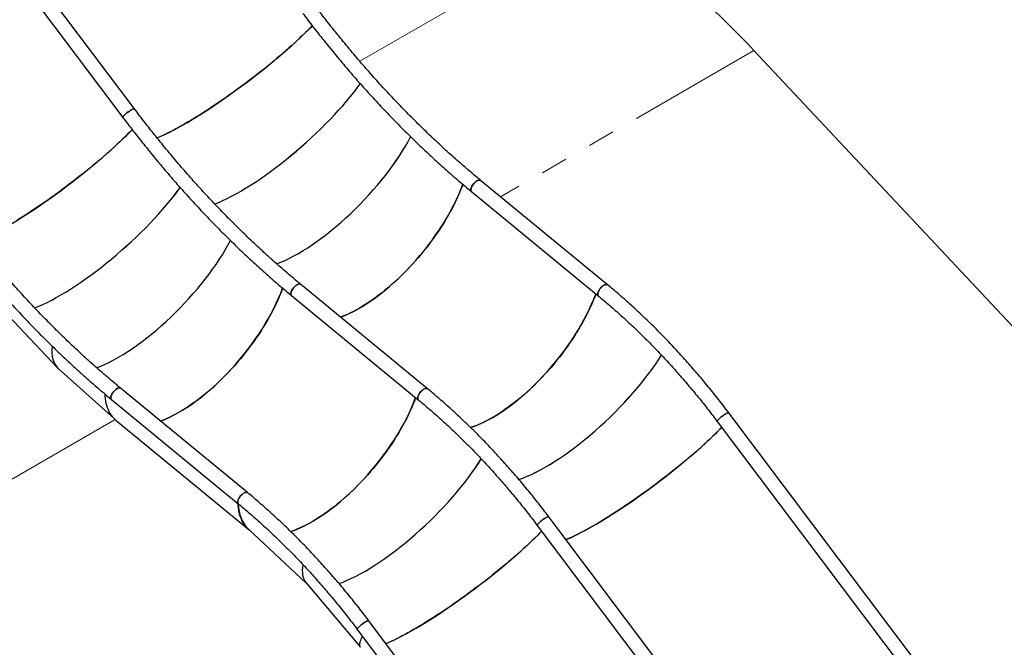
# Model space of a CAD drawing. Units: millimetres. Extents: x 0 to 59.4, y 0 to 42.1.
# Drawn here: x 46.5 to 51.1, y 27.9 to 30.8 of the extents above; entities that cross this region are included whole.
import ezdxf

# ---------------------------------------------------------------- set-up
doc = ezdxf.new("R2010")
doc.units = ezdxf.units.MM
doc.linetypes.add('PHANTOM', pattern=[1.27, 0.635, -0.127, 0.127, -0.127, 0.127, -0.127])

msp = doc.modelspace()

# ---------------------------------------------------------------- linework, layer by layer
at = {"color": 7, "linetype": 'Continuous', "lineweight": 25}
for p, q in [((46.9939793, 30.3875783), (45.9702582, 31.7462605)), ((45.9164279, 31.7057012), (46.940149, 30.347019)), ((49.8939118, 30.6601492), (53.8774576, 26.4089601)), ((49.2081945, 29.56419), (48.6143996, 30.0527289)), ((48.5715775, 30.0006806), (49.1653723, 29.5121417)), ((48.3656768, 29.0778149), (47.7718819, 29.5663537)), ((47.7290597, 29.5143055), (48.3228546, 29.0257666)), ((46.3780612, 29.4467424), (46.6332552, 29.177358)), ((46.6377415, 29.1729908), (46.8991012, 28.9384121)), ((47.523159, 28.5914397), (46.9293642, 29.0799786)), ((46.886542, 29.0279304), (47.4803368, 28.5393915)), ((50.7890816, 27.6203107), (49.7759839, 28.9648936)), ((46.9087005, 28.9295926), (47.5311898, 28.4174456)), ((49.7221536, 28.9243343), (50.7352513, 27.5797513)), ((48.8796359, 28.4379591), (49.8927336, 27.0933762)), ((49.9465639, 27.1339355), (48.9334662, 28.4785184)), ((47.5260126, 28.4227715), (47.7987093, 28.167568)), ((47.7964666, 28.1702252), (48.0505228, 27.8692097)), ((49.1040462, 26.6475604), (48.0909485, 27.9921433)), ((48.0371182, 27.951584), (49.0502159, 26.6070011))]:
    msp.add_line(p, q, dxfattribs=at)
at = {"color": 8, "linetype": 'PHANTOM', "lineweight": 18}
for p, q in [((48.0488585, 30.6100536), (49.2997168, 31.3321587)), ((49.8939118, 30.6601492), (48.7081309, 29.9756124)), ((46.9037059, 28.9339401), (45.333673, 28.0275794))]:
    msp.add_line(p, q, dxfattribs=at)
at = {"color": 7, "linetype": 'Continuous', "lineweight": 25, "flags": 128}
for points in [[(49.8939118, 30.6601492), (49.8632772, 30.6925168), (49.8324475, 30.7244421), (49.8014303, 30.7559173), (49.7702332, 30.7869347), (49.7388638, 30.8174867), (49.7073297, 30.8475658), (49.6756387, 30.8771648), (49.6437985, 30.9062763), (49.6118169, 30.9348932), (49.5797018, 30.9630086), (49.5474609, 30.9906155), (49.5151021, 31.0177073), (49.4826335, 31.0442773), (49.4500628, 31.070319), (49.4173981, 31.095826), (49.3846474, 31.1207921), (49.3518186, 31.1452112), (49.3189198, 31.1690773), (49.285959, 31.1923846)], [(47.826791, 30.7757881), (47.8179974, 30.7668354), (47.8067429, 30.7555797), (47.7950831, 30.7441348), (47.7830317, 30.7325143), (47.7706026, 30.7207317), (47.7578106, 30.7088009), (47.7446706, 30.6967357), (47.7311979, 30.6845504), (47.7174085, 30.6722592), (47.7033183, 30.6598765), (47.6889439, 30.6474168), (47.6743022, 30.6348948), (47.6594103, 30.622325), (47.6442857, 30.6097221), (47.628946, 30.5971011), (47.6134093, 30.5844766), (47.5976936, 30.5718634), (47.5818176, 30.5592763), (47.5657996, 30.5467301), (47.5496586, 30.5342394), (47.5334133, 30.5218189), (47.5170829, 30.5094832), (47.5006865, 30.4972465), (47.4842432, 30.4851234), (47.4677724, 30.473128), (47.4512933, 30.4612744), (47.4348252, 30.4495764), (47.4183874, 30.4380478), (47.4019992, 30.4267019), (47.3856797, 30.4155523), (47.3694481, 30.4046118), (47.3533234, 30.3938933), (47.3373245, 30.3834094), (47.3214702, 30.3731724), (47.3057789, 30.3631942), (47.290269, 30.3534865), (47.2749589, 30.3440607), (47.2598663, 30.3349279), (47.2450089, 30.3260987), (47.2304042, 30.3175834), (47.2160692, 30.3093922), (47.2020208, 30.3015344), (47.1882754, 30.2940194), (47.1748491, 30.286856), (47.1617577, 30.2800525), (47.1490164, 30.273617), (47.1366402, 30.2675568), (47.1246436, 30.2618793), (47.1130406, 30.2565909), (47.1018449, 30.2516979), (47.1002515, 30.2510196)], [(46.9800426, 30.3828843), (46.9764347, 30.3807153), (46.9726271, 30.3782603), (46.9687009, 30.3755717), (46.9647398, 30.3727067), (46.9608283, 30.3697265), (46.9570496, 30.3666945), (46.9534845, 30.3636754), (46.9502087, 30.3607335), (46.9472922, 30.3579316), (46.9447971, 30.3553293), (46.9427765, 30.3529821), (46.9412737, 30.35094), (46.9403205, 30.3492466), (46.9399372, 30.3479379), (46.9401322, 30.3470419), (46.940149, 30.347019)], [(46.9401496, 30.3470181), (46.9399624, 30.3474369), (46.9400568, 30.3485422), (46.9407268, 30.3500473), (46.9419581, 30.35192), (46.9437245, 30.3541205), (46.9459884, 30.3566019), (46.9487014, 30.3593113), (46.9518059, 30.3621909), (46.9552355, 30.3651793), (46.9589172, 30.3682129), (46.9627726, 30.3712271), (46.9667194, 30.3741575), (46.9706736, 30.3769417), (46.9745509, 30.3795204), (46.9782685, 30.3818386), (46.9817474, 30.3838469), (46.9849134, 30.3855025), (46.9876989, 30.3867702), (46.9900446, 30.3876228), (46.9919005, 30.3880423), (46.9932271, 30.3880196), (46.9939784, 30.3875794)], [(46.9939793, 30.3875783), (46.9936826, 30.3878423), (46.992632, 30.3880864), (46.9910365, 30.3878875), (46.9889301, 30.3872497), (46.9863576, 30.3861868), (46.9833739, 30.3847212), (46.9800426, 30.3828843)], [(46.9838918, 30.2898175), (46.9737119, 30.2794398), (46.9624574, 30.268184), (46.9507976, 30.2567392), (46.9387462, 30.2451187), (46.9263171, 30.2333361), (46.9135251, 30.2214052), (46.9003851, 30.2093401), (46.8869124, 30.1971548), (46.873123, 30.1848636), (46.8590328, 30.1724809), (46.8446584, 30.1600212), (46.8300167, 30.1474991), (46.8151248, 30.1349293), (46.8000002, 30.1223265), (46.7846605, 30.1097055), (46.7691238, 30.0970809), (46.7534081, 30.0844678), (46.7375321, 30.0718807), (46.7215141, 30.0593345), (46.7053731, 30.0468438), (46.6891279, 30.0344233), (46.6727974, 30.0220875), (46.656401, 30.0098509), (46.6399577, 29.9977278), (46.6234869, 29.9857324), (46.6070078, 29.9738788), (46.5905397, 29.9621808), (46.5741019, 29.9506521), (46.5577137, 29.9393063), (46.5413942, 29.9281566), (46.5251626, 29.9172162), (46.509038, 29.9064977), (46.493039, 29.8960138), (46.4771847, 29.8857768), (46.4614934, 29.8757986), (46.4459836, 29.8660909)], [(48.597943, 30.0507607), (48.5944206, 30.0485014), (48.5908677, 30.0457775), (48.5873599, 30.0426472), (48.5839722, 30.039177), (48.5807766, 30.035441), (48.5778413, 30.0315188), (48.5752288, 30.027494), (48.5729949, 30.0234524), (48.571187, 30.0194801), (48.5698439, 30.0156618), (48.568994, 30.0120789), (48.5686555, 30.0088077), (48.5688357, 30.0059179), (48.5695306, 30.0034711), (48.5707255, 30.0015196), (48.5715794, 30.000679)], [(48.5715775, 30.0006806), (48.5715029, 30.0007429), (48.5700669, 30.0024306), (48.5691195, 30.0046356), (48.5686808, 30.007311), (48.5687601, 30.0103998), (48.5693559, 30.013836), (48.5704553, 30.0175466), (48.5720351, 30.0214523), (48.5740613, 30.0254699), (48.576491, 30.0295139), (48.5792724, 30.033498), (48.582346, 30.0373374), (48.5856465, 30.0409501), (48.5891034, 30.0442592), (48.5926432, 30.0471941), (48.5961903, 30.0496924), (48.5996692, 30.0517007), (48.6030057, 30.0531763), (48.6061287, 30.0540877), (48.6089716, 30.0544154), (48.6114739, 30.0541526), (48.6135822, 30.0533047), (48.6143996, 30.0527289)], [(48.6143974, 30.0527307), (48.6125803, 30.0538009), (48.6102689, 30.0543578), (48.6075891, 30.0543252), (48.6045982, 30.053704), (48.6013598, 30.0525073), (48.597943, 30.0507607)], [(48.5316075, 30.0340917), (48.5260426, 30.0194184), (48.519506, 30.0031825), (48.5125196, 29.9868044), (48.5050915, 29.9703034), (48.4972305, 29.9536989), (48.4889456, 29.9370102), (48.4802468, 29.9202569), (48.4711441, 29.9034587), (48.4616482, 29.8866351), (48.4517702, 29.869806), (48.4415217, 29.8529911), (48.4309147, 29.8362099), (48.4199617, 29.8194822), (48.4086754, 29.8028276), (48.397069, 29.7862656), (48.3851563, 29.7698156), (48.3729511, 29.7534969), (48.3604677, 29.7373285), (48.3477207, 29.7213294), (48.3347251, 29.7055183), (48.3214961, 29.6899138), (48.3080492, 29.6745342), (48.2944002, 29.6593974), (48.2805649, 29.6445213), (48.2665598, 29.6299231), (48.252401, 29.6156201), (48.2381053, 29.6016289), (48.2236894, 29.587966), (48.2091701, 29.5746473), (48.1945644, 29.5616885), (48.1798896, 29.5491047), (48.1651627, 29.5369107), (48.150401, 29.5251208), (48.1356219, 29.5137488), (48.1208425, 29.5028079), (48.1060803, 29.4923111), (48.0913524, 29.4822706), (48.0766763, 29.4726981), (48.062069, 29.4636049), (48.0475477, 29.4550017), (48.0331293, 29.4468984), (48.0188309, 29.4393046), (48.004669, 29.4322293), (47.9906603, 29.4256806), (47.9768213, 29.4196663), (47.9631681, 29.4141933), (47.9588222, 29.4125505)], [(47.688018, 29.5485951), (47.6878362, 29.5480976), (47.6817571, 29.5320228), (47.6752205, 29.5157868), (47.6682341, 29.4994088), (47.660806, 29.4829078), (47.652945, 29.4663032), (47.6446601, 29.4496145), (47.6359613, 29.4328613), (47.6268586, 29.416063), (47.6173627, 29.3992395), (47.6074847, 29.3824104), (47.5972362, 29.3655954), (47.5866292, 29.3488143), (47.5756762, 29.3320866), (47.5643899, 29.315432), (47.5527835, 29.29887), (47.5408708, 29.28242), (47.5286656, 29.2661012), (47.5161822, 29.2499328), (47.5034352, 29.2339337), (47.4904396, 29.2181227), (47.4772106, 29.2025182), (47.4637637, 29.1871386), (47.4501147, 29.1720018), (47.4362794, 29.1571256), (47.4222743, 29.1425275), (47.4081155, 29.1282244), (47.3938198, 29.1142332), (47.3794039, 29.1005703), (47.3648846, 29.0872516), (47.350279, 29.0742928), (47.3356041, 29.0617091), (47.3208772, 29.0495151), (47.3061155, 29.0377252), (47.2913364, 29.0263531), (47.276557, 29.0154123), (47.2617948, 29.0049155), (47.2470669, 28.9948749), (47.2323908, 28.9853025), (47.2177835, 28.9762093), (47.2032622, 28.967606), (47.1888438, 28.9595028), (47.1745454, 28.951909), (47.1603835, 28.9448336), (47.1463749, 28.938285), (47.1325358, 28.9322706), (47.1188826, 28.9267977), (47.1166029, 28.9259298)], [(47.7554253, 29.5643856), (47.7519029, 29.5621263), (47.7483499, 29.5594024), (47.7448422, 29.556272), (47.7414545, 29.5528019), (47.7382589, 29.5490659), (47.7353236, 29.5451437), (47.7327111, 29.5411189), (47.7304771, 29.5370773), (47.7286693, 29.533105), (47.7273261, 29.5292867), (47.7264763, 29.5257037), (47.7261378, 29.5224325), (47.7263179, 29.5195427), (47.7270129, 29.517096), (47.7282078, 29.5151444), (47.7290616, 29.5143039)], [(47.7290597, 29.5143055), (47.7289851, 29.5143678), (47.7275492, 29.5160555), (47.7266017, 29.5182605), (47.726163, 29.5209359), (47.7262424, 29.5240246), (47.7268382, 29.5274609), (47.7279376, 29.5311714), (47.7295173, 29.5350771), (47.7315436, 29.5390948), (47.7339733, 29.5431388), (47.7367546, 29.5471229), (47.7398283, 29.5509622), (47.7431287, 29.5545749), (47.7465857, 29.557884), (47.7501255, 29.560819), (47.7536726, 29.5633173), (47.7571515, 29.5653256), (47.760488, 29.5668011), (47.763611, 29.5677125), (47.7664539, 29.5680403), (47.7689562, 29.5677774), (47.7710645, 29.5669296), (47.7718819, 29.5663537)], [(47.7718797, 29.5663556), (47.7700626, 29.5674258), (47.7677512, 29.5679826), (47.7650714, 29.5679501), (47.7620804, 29.5673289), (47.7588421, 29.5661322), (47.7554253, 29.5643856)], [(49.1917378, 29.5622218), (49.1882154, 29.5599625), (49.1846625, 29.5572386), (49.1811548, 29.5541083), (49.177767, 29.5506381), (49.1745715, 29.5469021), (49.1716361, 29.5429799), (49.1690237, 29.5389552), (49.1667897, 29.5349135), (49.1649819, 29.5309413), (49.1636387, 29.5271229), (49.1627889, 29.52354), (49.1624504, 29.5202688), (49.1626305, 29.517379), (49.1633254, 29.5149322), (49.1645203, 29.5129807), (49.1655922, 29.5119684)], [(49.1654275, 29.5120968), (49.1652977, 29.512204), (49.1638617, 29.5138917), (49.1629143, 29.5160967), (49.1624756, 29.5187721), (49.162555, 29.5218609), (49.1631507, 29.5252971), (49.1642502, 29.5290077), (49.1658299, 29.5329134), (49.1678562, 29.5369311), (49.1702859, 29.540975), (49.1730672, 29.5449592), (49.1761409, 29.5487985), (49.1794413, 29.5524112), (49.1828983, 29.5557203), (49.186438, 29.5586552), (49.1899852, 29.5611535), (49.1934641, 29.5631618), (49.1968006, 29.5646374), (49.1999236, 29.5655488), (49.2027665, 29.5658765), (49.2052688, 29.5656137), (49.2073771, 29.5647658), (49.2081961, 29.5641887)], [(49.2081945, 29.56419), (49.2063752, 29.565262), (49.2040637, 29.5658189), (49.201384, 29.5657863), (49.198393, 29.5651651), (49.1951546, 29.5639684), (49.1917378, 29.5622218)], [(49.1539481, 29.5215409), (49.148532, 29.5072714), (49.1419954, 29.4910355), (49.1350089, 29.4746574), (49.1275808, 29.4581565), (49.1197198, 29.4415519), (49.111435, 29.4248632), (49.1027361, 29.4081099), (49.0936334, 29.3913117), (49.0841375, 29.3744882), (49.0742595, 29.3576591), (49.064011, 29.3408441), (49.053404, 29.3240629), (49.042451, 29.3073353), (49.0311647, 29.2906807), (49.0195584, 29.2741187), (49.0076456, 29.2576686), (48.9954404, 29.2413499), (48.982957, 29.2251815), (48.97021, 29.2091824), (48.9572144, 29.1933713), (48.9439854, 29.1777669), (48.9305385, 29.1623872), (48.9168895, 29.1472505), (48.9030543, 29.1323743), (48.8890491, 29.1177761), (48.8748903, 29.1034731), (48.8605946, 29.0894819), (48.8461787, 29.075819), (48.8316594, 29.0625003), (48.8170538, 29.0495415), (48.8023789, 29.0369577), (48.787652, 29.0247638), (48.7728904, 29.0129739), (48.7581112, 29.0016018), (48.7433318, 28.990661), (48.7285696, 28.9801641), (48.7138418, 28.9701236), (48.6991656, 28.9605511), (48.6845583, 28.9514579), (48.670037, 28.9428547), (48.6556187, 28.9347514), (48.6413202, 28.9271577), (48.6271583, 28.9200823), (48.6131497, 28.9135336), (48.5993106, 28.9075193), (48.5856574, 28.9020464), (48.572206, 28.8971212), (48.5678905, 28.8956429)], [(46.886542, 29.0279304), (46.8864674, 29.0279927), (46.8850314, 29.0296803), (46.884084, 29.0318854), (46.8836453, 29.0345608), (46.8837247, 29.0376495), (46.8843204, 29.0410858), (46.8854199, 29.0447963), (46.8869996, 29.048702), (46.8890259, 29.0527197), (46.8914556, 29.0567637), (46.8942369, 29.0607478), (46.8973105, 29.0645871), (46.900611, 29.0681998), (46.904068, 29.0715089), (46.9076077, 29.0744439), (46.9111549, 29.0769421), (46.9146337, 29.0789504), (46.9179702, 29.080426), (46.9210932, 29.0813374), (46.9239362, 29.0816651), (46.9264385, 29.0814023), (46.9285468, 29.0805544), (46.9293642, 29.0799786)], [(46.929362, 29.0799804), (46.9275449, 29.0810507), (46.9252334, 29.0816075), (46.9225537, 29.081575), (46.9195627, 29.0809537), (46.9163243, 29.0797571), (46.9129075, 29.0780105)], [(46.9087005, 28.9295926), (46.9047122, 28.9330245), (46.898122, 28.939427), (46.8919923, 28.9463626), (46.8863302, 28.9538231), (46.8811422, 28.9617997), (46.8764346, 28.9702831), (46.8722127, 28.9792634), (46.8684816, 28.9887301), (46.8652457, 28.998672), (46.8625086, 29.0090776), (46.8602737, 29.0199345), (46.8585434, 29.0312302), (46.85732, 29.0429514), (46.8567225, 29.0522931)], [(46.9129075, 29.0780105), (46.9093851, 29.0757511), (46.9058322, 29.0730273), (46.9023245, 29.0698969), (46.8989367, 29.0664267), (46.8957411, 29.0626907), (46.8928058, 29.0587686), (46.8901934, 29.0547438), (46.8879594, 29.0507022), (46.8861516, 29.0467299), (46.8848084, 29.0429116), (46.8839585, 29.0393286), (46.8836201, 29.0360574), (46.8838002, 29.0331676), (46.8844951, 29.0307209), (46.88569, 29.0287693), (46.8865439, 29.0279288)], [(48.3103604, 29.036046), (48.3103256, 29.0359506), (48.3042465, 29.0198758), (48.2977099, 29.0036398), (48.2907234, 28.9872618), (48.2832953, 28.9707608), (48.2754343, 28.9541563), (48.2671495, 28.9374676), (48.2584506, 28.9207143), (48.2493479, 28.903916), (48.239852, 28.8870925), (48.229974, 28.8702634), (48.2197255, 28.8534484), (48.2091185, 28.8366673), (48.1981655, 28.8199396), (48.1868792, 28.803285), (48.1752729, 28.786723), (48.1633601, 28.770273), (48.1511549, 28.7539542), (48.1386715, 28.7377858), (48.1259245, 28.7217867), (48.1129289, 28.7059757), (48.0996999, 28.6903712), (48.086253, 28.6749916), (48.072604, 28.6598548), (48.0587688, 28.6449786), (48.0447636, 28.6303805), (48.0306048, 28.6160774), (48.0163091, 28.6020863), (48.0018932, 28.5884233), (47.9873739, 28.5751047), (47.9727683, 28.5621459), (47.9580934, 28.5495621), (47.9433665, 28.5373681), (47.9286049, 28.5255782), (47.9138257, 28.5142062), (47.8990463, 28.5032653), (47.8842841, 28.4927685), (47.8695563, 28.482728), (47.8548801, 28.4731555), (47.8402728, 28.4640623), (47.8257515, 28.455459), (47.8113332, 28.4473558), (47.7970347, 28.439762), (47.7828728, 28.4326867), (47.7688642, 28.426138), (47.7550251, 28.4201237), (47.7413719, 28.4146507), (47.7279205, 28.4097256), (47.7256694, 28.4089482)], [(48.3492201, 29.0758467), (48.3456977, 29.0735874), (48.3421448, 29.0708635), (48.3386371, 29.0677331), (48.3352493, 29.064263), (48.3320537, 29.060527), (48.3291184, 29.0566048), (48.3265059, 29.05258), (48.324272, 29.0485384), (48.3224642, 29.0445661), (48.321121, 29.0407478), (48.3202711, 29.0371649), (48.3199327, 29.0338936), (48.3201128, 29.0310039), (48.3208077, 29.0285571), (48.3220026, 29.0266056), (48.3228546, 29.0257666)], [(48.3229098, 29.0257217), (48.32278, 29.0258289), (48.321344, 29.0275166), (48.3203966, 29.0297216), (48.3199579, 29.032397), (48.3200373, 29.0354858), (48.320633, 29.038922), (48.3217325, 29.0426325), (48.3233122, 29.0465383), (48.3253385, 29.0505559), (48.3277682, 29.0545999), (48.3305495, 29.058584), (48.3336231, 29.0624234), (48.3369236, 29.0660361), (48.3403806, 29.0693452), (48.3439203, 29.0722801), (48.3474674, 29.0747784), (48.3509463, 29.0767867), (48.3542828, 29.0782623), (48.3574058, 29.0791736), (48.3602488, 29.0795014), (48.362751, 29.0792385), (48.3648594, 29.0783907), (48.3656784, 29.0778135)], [(48.3656768, 29.0778149), (48.3638575, 29.0788869), (48.361546, 29.0794437), (48.3588662, 29.0794112), (48.3558753, 29.07879), (48.3526369, 29.0775933), (48.3492201, 29.0758467)], [(49.7620472, 28.9601997), (49.7584393, 28.9580306), (49.7546317, 28.9555756), (49.7507055, 28.952887), (49.7467444, 28.950022), (49.7428329, 28.9470418), (49.7390543, 28.9440098), (49.7354891, 28.9409907), (49.7322133, 28.9380489), (49.7292968, 28.9352469), (49.7268017, 28.9326446), (49.7247812, 28.9302974), (49.7232783, 28.9282553), (49.7223251, 28.9265619), (49.7219419, 28.9252533), (49.7221368, 28.9243572), (49.7221542, 28.9243335)], [(49.7221536, 28.9243343), (49.7219671, 28.9247523), (49.7220614, 28.9258575), (49.7227314, 28.9273626), (49.7239627, 28.9292353), (49.7257292, 28.9314358), (49.727993, 28.9339172), (49.7307061, 28.9366266), (49.7338105, 28.9395062), (49.7372401, 28.9424946), (49.7409218, 28.9455282), (49.7447772, 28.9485424), (49.7487241, 28.9514728), (49.7526782, 28.954257), (49.7565555, 28.9568357), (49.7602732, 28.9591539), (49.7637521, 28.9611622), (49.766918, 28.9628179), (49.7697035, 28.9640855), (49.7720492, 28.9649381), (49.7739051, 28.9653576), (49.7752317, 28.9653349), (49.7759839, 28.9648936)], [(49.7759839, 28.9648936), (49.7756872, 28.9651576), (49.7746366, 28.9654017), (49.7730411, 28.9652028), (49.7709347, 28.964565), (49.7683622, 28.9635021), (49.7653785, 28.9620365), (49.7620472, 28.9601997)], [(49.7429545, 28.8967273), (49.734787, 28.888417), (49.7235325, 28.8771612), (49.7118727, 28.8657164), (49.6998213, 28.8540959), (49.6873922, 28.8423133), (49.6746002, 28.8303824), (49.6614602, 28.8183173), (49.6479876, 28.806132), (49.6341981, 28.7938408), (49.6201079, 28.7814581), (49.6057335, 28.7689984), (49.5910918, 28.7564763), (49.5761999, 28.7439065), (49.5610753, 28.7313037), (49.5457356, 28.7186826), (49.5301989, 28.7060581), (49.5144833, 28.693445), (49.4986072, 28.6808579), (49.4825892, 28.6683117), (49.4664482, 28.655821), (49.450203, 28.6434005), (49.4338726, 28.6310647), (49.4174761, 28.6188281), (49.4010328, 28.606705), (49.384562, 28.5947096), (49.3680829, 28.582856), (49.3516148, 28.571158), (49.335177, 28.5596293), (49.3187888, 28.5482835), (49.3024693, 28.5371338), (49.2862377, 28.5261934), (49.2701131, 28.5154749), (49.2541142, 28.504991), (49.2382598, 28.494754), (49.2225685, 28.4847757), (49.2070587, 28.4750681), (49.1917485, 28.4656423), (49.1766559, 28.4565094), (49.1617985, 28.4476802), (49.1471938, 28.439165), (49.1328588, 28.4309737), (49.1188104, 28.423116), (49.105065, 28.415601), (49.0916387, 28.4084376), (49.0785473, 28.4016341), (49.065806, 28.3951985), (49.0534298, 28.3891384), (49.0414332, 28.3834608), (49.0298302, 28.3781724), (49.0186345, 28.3732795), (49.0141799, 28.3713952)], [(47.5067024, 28.5894716), (47.50318, 28.5872123), (47.4996271, 28.5844884), (47.4961193, 28.581358), (47.4927316, 28.5778878), (47.489536, 28.5741519), (47.4866007, 28.5702297), (47.4839882, 28.5662049), (47.4817543, 28.5621633), (47.4799464, 28.558191), (47.4786033, 28.5543727), (47.4777534, 28.5507897), (47.4774149, 28.5475185), (47.4775951, 28.5446287), (47.47829, 28.542182), (47.4794849, 28.5402304), (47.4803368, 28.5393915)], [(47.4803921, 28.5393465), (47.4802622, 28.5394538), (47.4788263, 28.5411414), (47.4778789, 28.5433465), (47.4774401, 28.5460219), (47.4775195, 28.5491106), (47.4781153, 28.5525469), (47.4792147, 28.5562574), (47.4807944, 28.5601631), (47.4828207, 28.5641808), (47.4852504, 28.5682248), (47.4880317, 28.5722089), (47.4911054, 28.5760482), (47.4944059, 28.5796609), (47.4978628, 28.58297), (47.5014026, 28.585905), (47.5049497, 28.5884032), (47.5084286, 28.5904116), (47.5117651, 28.5918871), (47.5148881, 28.5927985), (47.517731, 28.5931263), (47.5202333, 28.5928634), (47.5223416, 28.5920156), (47.5231606, 28.5914384)], [(47.523159, 28.5914397), (47.5213397, 28.5925118), (47.5190283, 28.5930686), (47.5163485, 28.5930361), (47.5133576, 28.5924148), (47.5101192, 28.5912182), (47.5067024, 28.5894716)], [(47.5345542, 28.4147779), (47.5342443, 28.4150154), (47.5272015, 28.4208775), (47.5206113, 28.42728), (47.5144816, 28.4342156), (47.5088195, 28.4416761), (47.5036315, 28.4496527), (47.4989239, 28.4581362), (47.4947021, 28.4671165), (47.490971, 28.4765831), (47.487735, 28.486525), (47.4849979, 28.4969306), (47.482763, 28.5077875), (47.4810328, 28.5190832), (47.4798093, 28.5308044), (47.4792035, 28.5403239)], [(48.9195295, 28.4738245), (48.9159216, 28.4716555), (48.912114, 28.4692005), (48.9081878, 28.4665118), (48.9042267, 28.4636469), (48.9003152, 28.4606667), (48.8965365, 28.4576347), (48.8929714, 28.4546156), (48.8896956, 28.4516737), (48.8867791, 28.4488718), (48.884284, 28.4462695), (48.8822634, 28.4439223), (48.8807606, 28.4418802), (48.8798074, 28.4401868), (48.8794241, 28.4388781), (48.8796191, 28.4379821), (48.8796365, 28.4379583)], [(48.8796359, 28.4379591), (48.8794493, 28.4383771), (48.8795437, 28.4394824), (48.8802137, 28.4409875), (48.881445, 28.4428602), (48.8832114, 28.4450607), (48.8854753, 28.4475421), (48.8881883, 28.4502514), (48.8912928, 28.453131), (48.8947224, 28.4561195), (48.8984041, 28.4591531), (48.9022595, 28.4621673), (48.9062063, 28.4650977), (48.9101605, 28.4678819), (48.9140378, 28.4704606), (48.9177554, 28.4727788), (48.9212343, 28.4747871), (48.9244003, 28.4764427), (48.9271858, 28.4777104), (48.9295315, 28.478563), (48.9313874, 28.4789824), (48.932714, 28.4789598), (48.9334662, 28.4785184)], [(48.9334662, 28.4785185), (48.9331695, 28.4787824), (48.9321189, 28.4790266), (48.9305234, 28.4788276), (48.928417, 28.4781899), (48.9258445, 28.4771269), (48.9228608, 28.4756614), (48.9195295, 28.4738245)], [(48.9000993, 28.4108002), (48.8905015, 28.4010213), (48.879247, 28.3897656), (48.8675872, 28.3783207), (48.8555358, 28.3667002), (48.8431067, 28.3549176), (48.8303147, 28.3429868), (48.8171747, 28.3309216), (48.8037021, 28.3187363), (48.7899126, 28.3064451), (48.7758224, 28.2940624), (48.761448, 28.2816027), (48.7468063, 28.2690807), (48.7319144, 28.2565109), (48.7167898, 28.2439081), (48.7014501, 28.231287), (48.6859134, 28.2186625), (48.6701978, 28.2060493), (48.6543217, 28.1934623), (48.6383037, 28.180916), (48.6221627, 28.1684253), (48.6059175, 28.1560048), (48.5895871, 28.1436691), (48.5731906, 28.1314325), (48.5567473, 28.1193094), (48.5402765, 28.107314), (48.5237974, 28.0954603), (48.5073293, 28.0837623), (48.4908915, 28.0722337), (48.4745033, 28.0608879), (48.4581838, 28.0497382), (48.4419522, 28.0387977), (48.4258276, 28.0280792), (48.4098287, 28.0175954), (48.3939743, 28.0073583), (48.378283, 27.9973801), (48.3627732, 27.9876724), (48.347463, 27.9782466), (48.3323704, 27.9691138), (48.317513, 27.9602846), (48.3029083, 27.9517694), (48.2885733, 27.9435781), (48.2745249, 27.9357203), (48.2607795, 27.9282054), (48.2473533, 27.9210419), (48.2342618, 27.9142384), (48.2215205, 27.9078029), (48.2091443, 27.9017427), (48.1971477, 27.8960652), (48.1855447, 27.8907768), (48.174349, 27.8858838), (48.1718206, 27.8848098)], [(48.0770118, 27.9874494), (48.0734039, 27.9852803), (48.0695962, 27.9828253), (48.0656701, 27.9801367), (48.061709, 27.9772718), (48.0577974, 27.9742915), (48.0540188, 27.9712596), (48.0504536, 27.9682405), (48.0471779, 27.9652986), (48.0442613, 27.9624966), (48.0417662, 27.9598943), (48.0397457, 27.9575471), (48.0382428, 27.9555051), (48.0372896, 27.9538117), (48.0369064, 27.952503), (48.0371014, 27.951607), (48.0371188, 27.9515832)], [(48.0371182, 27.951584), (48.0369316, 27.952002), (48.037026, 27.9531073), (48.037696, 27.9546123), (48.0389273, 27.9564851), (48.0406937, 27.9586856), (48.0429576, 27.961167), (48.0456706, 27.9638763), (48.048775, 27.9667559), (48.0522047, 27.9697444), (48.0558864, 27.972778), (48.0597418, 27.9757921), (48.0636886, 27.9787225), (48.0676428, 27.9815068), (48.07152, 27.9840855), (48.0752377, 27.9864037), (48.0787166, 27.988412), (48.0818825, 27.9900676), (48.084668, 27.9913352), (48.0870138, 27.9921879), (48.0888697, 27.9926073), (48.0901963, 27.9925847), (48.0909485, 27.9921433)], [(48.0909484, 27.9921433), (48.0906518, 27.9924073), (48.0896012, 27.9926514), (48.0880057, 27.9924525), (48.0858992, 27.9918148), (48.0833268, 27.9907518), (48.0803431, 27.9892863), (48.0770118, 27.9874494)], [(48.0524099, 27.8660696), (48.0516219, 27.867207), (48.0500215, 27.8703799), (48.048987, 27.8739721), (48.0485197, 27.8779794), (48.0486202, 27.882397), (48.0492883, 27.8872199), (48.0505232, 27.8924423), (48.0523235, 27.8980582), (48.054687, 27.904061), (48.0576111, 27.9104435), (48.0610923, 27.9171985), (48.0619059, 27.9186857)]]:
    msp.add_lwpolyline(points, dxfattribs=at)
at = {"color": 7, "linetype": 'Continuous', "lineweight": 25}
for centre, major_axis, ratio, start_param, end_param in [((47.461138, 30.5946697), (0.4777991, 0.3602378), 0.169918613, 3.738182111, 5.446732571), ((47.6740006, 30.3327163), (0.4497376, 0.3947406), 0.266020614, 3.763712177, 5.437887265), ((47.6740006, 30.3327163), (0.4497376, 0.3947406), 0.266020614, 3.763722125, 5.437970929), ((46.6168525, 30.107274), (0.4777991, 0.3602378), 0.169918613, 3.744262673, 5.451167743), ((47.8999536, 30.0941989), (0.4174219, 0.428806), 0.358134983, 3.788663384, 5.414692615), ((47.8999536, 30.0941989), (0.4174219, 0.428806), 0.358134983, 3.788744168, 5.414590814), ((46.8297151, 29.8453207), (0.4497376, 0.3947406), 0.266020614, 3.769496327, 5.442473855), ((46.8297151, 29.8453207), (0.4497376, 0.3947406), 0.266020614, 3.769536392, 5.442569126), ((48.1356285, 29.8826732), (0.3797592, 0.4625399), 0.444878618, 3.794039396, 5.375322091), ((47.0556681, 29.6068033), (0.4174219, 0.428806), 0.358134983, 3.794047966, 5.419123065), ((47.0556681, 29.6068033), (0.4174219, 0.428806), 0.358134983, 3.794103022, 5.419035835), ((47.291343, 29.3952776), (0.3797592, 0.4625399), 0.444878618, 3.799278356, 5.379325223), ((48.7583253, 29.3715336), (0.3795377, 0.4634775), 0.445049635, 3.757849223, 5.371175616), ((47.0556681, 29.6068033), (0.420214, 0.4316743), 0.358134983, 2.713447656, 3.156102742), ((47.0556681, 29.6068033), (0.420214, 0.4316743), 0.358134983, 2.713511397, 3.156102742), ((49.0801998, 29.0703069), (0.4342264, 0.4125137), 0.312852622, 3.738837486, 5.419870003), ((49.0801998, 29.0703069), (0.4342264, 0.4125137), 0.312852622, 3.738940995, 5.419992068), ((47.9140398, 28.8841379), (0.3795377, 0.4634775), 0.445049635, 3.763194277, 5.375219907), ((49.378471, 28.7169038), (0.4780439, 0.3607141), 0.170041979, 3.727733228, 5.442155055), ((48.2359143, 28.5829113), (0.4342264, 0.4125137), 0.312852622, 3.744604715, 5.424359398), ((48.2359143, 28.5829113), (0.4342264, 0.4125137), 0.312852622, 3.744652687, 5.424250964), ((47.9140398, 28.8841379), (0.3820764, 0.4665777), 0.445049635, 2.685516039, 3.112132143), ((48.5341855, 28.2295082), (0.4780439, 0.3607141), 0.170041979, 3.73382019, 5.446703759), ((48.2359143, 28.5829113), (0.4371309, 0.415273), 0.312852622, 2.739675055, 3.123189621), ((48.2359143, 28.5829113), (0.4371309, 0.415273), 0.312852622, 2.740078998, 3.123189621)]:
    msp.add_ellipse(centre, major_axis=major_axis, ratio=ratio, start_param=start_param, end_param=end_param, dxfattribs=at)
for points, knots in [([(47.7826667, 30.8333941), (47.7874461, 30.8270681), (47.8012981, 30.8087338), (47.8244085, 30.7786166), (47.852072, 30.7431471), (47.8799711, 30.7079905), (47.9080966, 30.6731486), (47.9364441, 30.6386294), (47.9650081, 30.604439), (47.9937834, 30.5705839), (48.0227644, 30.5370707), (48.0519458, 30.5039056), (48.081322, 30.471095), (48.1108877, 30.4386451), (48.1406372, 30.406562), (48.1705649, 30.3748519), (48.2006653, 30.3435209), (48.2309328, 30.3125747), (48.2613616, 30.2820195), (48.2919461, 30.2518609), (48.3226806, 30.2221048), (48.3535593, 30.1927568), (48.3845764, 30.1638225), (48.4157261, 30.1353073), (48.4470027, 30.1072174), (48.4783999, 30.0795553), (48.5099139, 30.052337), (48.5409672, 30.0260054), (48.5615624, 30.0089664), (48.5715775, 30.0006806)], [0, 0, 0, 0, 0.019892708, 0.05765435, 0.095416793, 0.133179959, 0.170943891, 0.208708628, 0.246474212, 0.284240681, 0.322008075, 0.359776435, 0.397545797, 0.4353162, 0.473087681, 0.510860277, 0.548634022, 0.58640895, 0.624185096, 0.66196249, 0.699741163, 0.737521144, 0.775302459, 0.813085134, 0.85086919, 0.888654649, 0.926441528, 0.964229841, 1, 1, 1, 1]), ([(48.6143996, 30.0527289), (48.6089155, 30.0572554), (48.5930034, 30.0703893), (48.5667328, 30.0924733), (48.5356247, 30.1191229), (48.5046214, 30.1462173), (48.4737275, 30.1737434), (48.4429494, 30.2016981), (48.4122932, 30.2300754), (48.3817648, 30.2588701), (48.3513703, 30.2880764), (48.3211158, 30.3176888), (48.291007, 30.3477015), (48.2610501, 30.3781088), (48.2312508, 30.4089048), (48.2016151, 30.4400835), (48.1721487, 30.4716388), (48.1428575, 30.5035647), (48.1137473, 30.535855), (48.0848237, 30.5685033), (48.0560925, 30.6015035), (48.0275593, 30.634849), (47.9992296, 30.6685334), (47.9711091, 30.7025501), (47.9432036, 30.7368929), (47.9155171, 30.7715533), (47.8880606, 30.8065315), (47.8617036, 30.8406495), (47.8446073, 30.8632378), (47.836497, 30.8739534)], [0, 0, 0, 0, 0.0198908274, 0.0577133882, 0.0955374493, 0.1333629372, 0.1711898419, 0.2090181497, 0.246847844, 0.2846789053, 0.3225113116, 0.3603450387, 0.39818006, 0.4360163473, 0.4738538706, 0.5116925981, 0.5495324971, 0.5873735333, 0.6252156712, 0.6630588747, 0.7009031065, 0.7387483285, 0.7765945021, 0.8144415878, 0.8522895458, 0.8901383357, 0.9279879166, 0.9658382473, 1, 1, 1, 1]), ([(47.7718819, 29.5663537), (47.7663978, 29.5708803), (47.7504857, 29.5840142), (47.724215, 29.6060982), (47.693107, 29.6327478), (47.6621037, 29.6598421), (47.6312098, 29.6873683), (47.6004317, 29.715323), (47.5697754, 29.7437003), (47.5392471, 29.7724949), (47.5088526, 29.8017012), (47.478598, 29.8313136), (47.4484893, 29.8613264), (47.4185324, 29.8917337), (47.3887331, 29.9225297), (47.3590974, 29.9537083), (47.329631, 29.9852637), (47.3003398, 30.0171896), (47.2712296, 30.0494798), (47.242306, 30.0821282), (47.2135748, 30.1151284), (47.1850415, 30.1484739), (47.1567119, 30.1821583), (47.1285914, 30.216175), (47.1006859, 30.2505178), (47.0729993, 30.2851782), (47.0455428, 30.3201563), (47.0191859, 30.3542743), (47.0020896, 30.3768626), (46.9939793, 30.3875783)], [0, 0, 0, 0, 0.0198908274, 0.0577133882, 0.0955374493, 0.1333629372, 0.1711898419, 0.2090181497, 0.246847844, 0.2846789053, 0.3225113116, 0.3603450387, 0.39818006, 0.4360163473, 0.4738538706, 0.5116925981, 0.5495324971, 0.5873735333, 0.6252156712, 0.6630588747, 0.7009031065, 0.7387483285, 0.7765945021, 0.8144415878, 0.8522895458, 0.8901383357, 0.9279879166, 0.9658382473, 1, 1, 1, 1]), ([(46.940149, 30.347019), (46.9449284, 30.340693), (46.9587803, 30.3223587), (46.9818908, 30.2922415), (47.0095542, 30.2567719), (47.0374534, 30.2216154), (47.0655788, 30.1867735), (47.0939264, 30.1522543), (47.1224904, 30.1180638), (47.1512656, 30.0842088), (47.1802466, 30.0506955), (47.209428, 30.0175305), (47.2388043, 29.9847198), (47.2683699, 29.9522699), (47.2981194, 29.9201869), (47.3280472, 29.8884768), (47.3581476, 29.8571457), (47.3884151, 29.8261996), (47.4188439, 29.7956444), (47.4494284, 29.7654858), (47.4801629, 29.7357297), (47.5110415, 29.7063816), (47.5420586, 29.6774474), (47.5732083, 29.6489322), (47.604485, 29.6208423), (47.6358821, 29.5931802), (47.6673962, 29.5659619), (47.6984495, 29.5396302), (47.7190447, 29.5225912), (47.7290597, 29.5143055)], [0, 0, 0, 0, 0.019892708, 0.05765435, 0.095416793, 0.133179959, 0.170943891, 0.208708628, 0.246474212, 0.284240681, 0.322008075, 0.359776435, 0.397545797, 0.4353162, 0.473087681, 0.510860277, 0.548634022, 0.58640895, 0.624185096, 0.66196249, 0.699741163, 0.737521144, 0.775302459, 0.813085134, 0.85086919, 0.888654649, 0.926441528, 0.964229841, 1, 1, 1, 1]), ([(46.9293642, 29.0799786), (46.9238801, 29.0845052), (46.9079679, 29.097639), (46.8816973, 29.1197231), (46.8505893, 29.1463726), (46.819586, 29.173467), (46.788692, 29.2009932), (46.757914, 29.2289479), (46.7272577, 29.2573252), (46.6967293, 29.2861198), (46.6663349, 29.3153261), (46.6360803, 29.3449385), (46.6059716, 29.3749513), (46.5760146, 29.4053586), (46.5462154, 29.4361545), (46.5165796, 29.4673332), (46.4871133, 29.4988885), (46.4578221, 29.5308144), (46.4287118, 29.5631047), (46.3997883, 29.5957531), (46.371057, 29.6287532), (46.3425238, 29.6620987), (46.3141942, 29.6957832), (46.2860737, 29.7297998), (46.2581681, 29.7641426), (46.2304816, 29.7988031), (46.2030251, 29.8337812), (46.1766682, 29.8678992), (46.1595719, 29.8904875), (46.1514616, 29.9012031)], [0, 0, 0, 0, 0.0198908274, 0.0577133882, 0.0955374493, 0.1333629372, 0.1711898419, 0.2090181497, 0.246847844, 0.2846789053, 0.3225113116, 0.3603450387, 0.39818006, 0.4360163473, 0.4738538706, 0.5116925981, 0.5495324971, 0.5873735333, 0.6252156712, 0.6630588747, 0.7009031065, 0.7387483285, 0.7765945021, 0.8144415878, 0.8522895458, 0.8901383357, 0.9279879166, 0.9658382473, 1, 1, 1, 1]), ([(46.0976313, 29.8606438), (46.1024106, 29.8543179), (46.1162626, 29.8359835), (46.1393731, 29.8058663), (46.1670365, 29.7703968), (46.1949357, 29.7352403), (46.2230611, 29.7003984), (46.2514086, 29.6658791), (46.2799727, 29.6316887), (46.3087479, 29.5978336), (46.3377289, 29.5643204), (46.3669103, 29.5311553), (46.3962866, 29.4983447), (46.4258522, 29.4658948), (46.4556017, 29.4338117), (46.4855295, 29.4021017), (46.5156299, 29.3707706), (46.5458973, 29.3398245), (46.5763262, 29.3092692), (46.6069107, 29.2791107), (46.6376451, 29.2493545), (46.6685238, 29.2200065), (46.6995409, 29.1910722), (46.7306906, 29.162557), (46.7619673, 29.1344671), (46.7933644, 29.106805), (46.8248785, 29.0795868), (46.8559317, 29.0532551), (46.8765269, 29.0362161), (46.886542, 29.0279304)], [0, 0, 0, 0, 0.019892708, 0.05765435, 0.095416793, 0.133179959, 0.170943891, 0.208708628, 0.246474212, 0.284240681, 0.322008075, 0.359776435, 0.397545797, 0.4353162, 0.473087681, 0.510860277, 0.548634022, 0.58640895, 0.624185096, 0.66196249, 0.699741163, 0.737521144, 0.775302459, 0.813085134, 0.85086919, 0.888654649, 0.926441528, 0.964229841, 1, 1, 1, 1]), ([(49.7759839, 28.9648936), (49.771924, 28.9702646), (49.7601602, 28.9858275), (49.740506, 29.0113564), (49.7169485, 29.0413743), (49.6931567, 29.0710763), (49.6691411, 29.1004595), (49.6449067, 29.129515), (49.6204601, 29.1582354), (49.5958075, 29.186613), (49.5709554, 29.2146405), (49.5459101, 29.2423103), (49.5206782, 29.2696153), (49.4952662, 29.2965482), (49.4696806, 29.3231019), (49.443928, 29.3492694), (49.4180151, 29.3750437), (49.3919486, 29.4004181), (49.3657352, 29.4253858), (49.3393816, 29.4499402), (49.3128946, 29.4740743), (49.2862815, 29.4977843), (49.2595469, 29.5210534), (49.2335215, 29.5432204), (49.216364, 29.557426), (49.2081945, 29.56419)], [0, 0, 0, 0, 0.023478134, 0.06802992, 0.112583208, 0.157137926, 0.201694167, 0.246252023, 0.290811586, 0.335372946, 0.379936193, 0.424501413, 0.469068692, 0.513638114, 0.558209759, 0.602783707, 0.64736003, 0.691938802, 0.736520089, 0.781103953, 0.825690451, 0.870279635, 0.914871549, 0.95946623, 1, 1, 1, 1]), ([(49.1653723, 29.5121417), (49.1700029, 29.5083174), (49.1834413, 29.497219), (49.2056189, 29.4785038), (49.2318672, 29.4558553), (49.2580098, 29.4327642), (49.2840408, 29.4092444), (49.3099527, 29.3853003), (49.3357384, 29.3609387), (49.3613906, 29.3361661), (49.3869024, 29.3109893), (49.4122666, 29.285415), (49.4374761, 29.25945), (49.4625241, 29.2331016), (49.4874035, 29.2063767), (49.5121075, 29.1792826), (49.5366293, 29.1518267), (49.560962, 29.1240163), (49.585099, 29.0958592), (49.6090336, 29.0673629), (49.6327588, 29.0385348), (49.6562696, 29.0093845), (49.6795541, 28.9799133), (49.7015272, 28.9515712), (49.71564, 28.9329354), (49.7221536, 28.9243343)], [0, 0, 0, 0, 0.023475091, 0.068127041, 0.112781839, 0.157439408, 0.202099721, 0.246762744, 0.291428432, 0.336096735, 0.380767597, 0.425440955, 0.470116742, 0.514794886, 0.559475313, 0.604157943, 0.648842694, 0.693529483, 0.738218222, 0.782908822, 0.827601194, 0.872295245, 0.916990882, 0.961688011, 1, 1, 1, 1]), ([(48.9334662, 28.4785184), (48.9294063, 28.4838894), (48.9176424, 28.4994524), (48.8979882, 28.5249813), (48.8744308, 28.5549992), (48.850639, 28.5847012), (48.8266234, 28.6140844), (48.802389, 28.6431399), (48.7779423, 28.6718603), (48.7532898, 28.7002379), (48.7284376, 28.7282653), (48.7033924, 28.7559352), (48.6781605, 28.7832402), (48.6527484, 28.8101731), (48.6271628, 28.8367268), (48.6014103, 28.8628943), (48.5754974, 28.8886686), (48.5494309, 28.914043), (48.5232174, 28.9390106), (48.4968639, 28.9635651), (48.4703769, 28.9876992), (48.4437638, 29.0114092), (48.4170292, 29.0346783), (48.3910038, 29.0568452), (48.3738463, 29.0710509), (48.3656768, 29.0778149)], [0, 0, 0, 0, 0.023478134, 0.06802992, 0.112583208, 0.157137926, 0.201694167, 0.246252023, 0.290811586, 0.335372946, 0.379936193, 0.424501413, 0.469068692, 0.513638114, 0.558209759, 0.602783707, 0.64736003, 0.691938802, 0.736520089, 0.781103953, 0.825690451, 0.870279635, 0.914871549, 0.95946623, 1, 1, 1, 1]), ([(48.3228546, 29.0257666), (48.3274852, 29.0219423), (48.3409236, 29.0108438), (48.3631011, 28.9921286), (48.3893495, 28.9694802), (48.415492, 28.946389), (48.4415231, 28.9228693), (48.467435, 28.8989251), (48.4932206, 28.8745636), (48.5188729, 28.849791), (48.5443847, 28.8246142), (48.5697488, 28.7990398), (48.5949584, 28.7730749), (48.6200063, 28.7467264), (48.6448858, 28.7200015), (48.6695898, 28.6929075), (48.6941116, 28.6654515), (48.7184443, 28.6376412), (48.7425812, 28.609484), (48.7665158, 28.5809878), (48.7902411, 28.5521597), (48.8137519, 28.5230094), (48.8370363, 28.4935382), (48.8590095, 28.4651961), (48.8731223, 28.4465603), (48.8796359, 28.4379591)], [0, 0, 0, 0, 0.023475091, 0.068127041, 0.112781839, 0.157439408, 0.202099721, 0.246762744, 0.291428432, 0.336096735, 0.380767597, 0.425440955, 0.470116742, 0.514794886, 0.559475313, 0.604157943, 0.648842694, 0.693529483, 0.738218222, 0.782908822, 0.827601194, 0.872295245, 0.916990882, 0.961688011, 1, 1, 1, 1]), ([(48.0909485, 27.9921433), (48.0868886, 27.9975143), (48.0751247, 28.0130772), (48.0554705, 28.0386062), (48.0319131, 28.068624), (48.0081213, 28.098326), (47.9841057, 28.1277093), (47.9598712, 28.1567647), (47.9354246, 28.1854851), (47.910772, 28.2138628), (47.8859199, 28.2418902), (47.8608746, 28.2695601), (47.8356427, 28.2968651), (47.8102307, 28.323798), (47.7846451, 28.3503517), (47.7588925, 28.3765191), (47.7329797, 28.4022935), (47.7069131, 28.4276678), (47.6806997, 28.4526355), (47.6543462, 28.47719), (47.6278591, 28.501324), (47.601246, 28.525034), (47.5745115, 28.5483032), (47.5484861, 28.5704701), (47.5313286, 28.5846757), (47.523159, 28.5914397)], [0, 0, 0, 0, 0.023478134, 0.06802992, 0.112583208, 0.157137926, 0.201694167, 0.246252023, 0.290811586, 0.335372946, 0.379936193, 0.424501413, 0.469068692, 0.513638114, 0.558209759, 0.602783707, 0.64736003, 0.691938802, 0.736520089, 0.781103953, 0.825690451, 0.870279635, 0.914871549, 0.95946623, 1, 1, 1, 1]), ([(47.4803368, 28.5393915), (47.4849674, 28.5355672), (47.4984058, 28.5244687), (47.5205834, 28.5057535), (47.5468317, 28.483105), (47.5729743, 28.4600139), (47.5990053, 28.4364942), (47.6249172, 28.41255), (47.6507029, 28.3881884), (47.6763552, 28.3634159), (47.7018669, 28.338239), (47.7272311, 28.3126647), (47.7524407, 28.2866998), (47.7774886, 28.2603513), (47.802368, 28.2336264), (47.8270721, 28.2065323), (47.8515938, 28.1790764), (47.8759266, 28.1512661), (47.9000635, 28.1231089), (47.9239981, 28.0946126), (47.9477234, 28.0657845), (47.9712342, 28.0366342), (47.9945186, 28.007163), (48.0164917, 27.978821), (48.0306045, 27.9601852), (48.0371182, 27.951584)], [0, 0, 0, 0, 0.023475091, 0.068127041, 0.112781839, 0.157439408, 0.202099721, 0.246762744, 0.291428432, 0.336096735, 0.380767597, 0.425440955, 0.470116742, 0.514794886, 0.559475313, 0.604157943, 0.648842694, 0.693529483, 0.738218222, 0.782908822, 0.827601194, 0.872295245, 0.916990882, 0.961688011, 1, 1, 1, 1])]:
    msp.add_open_spline(points, degree=3, knots=knots, dxfattribs=at)

doc.saveas('drawing.dxf')
